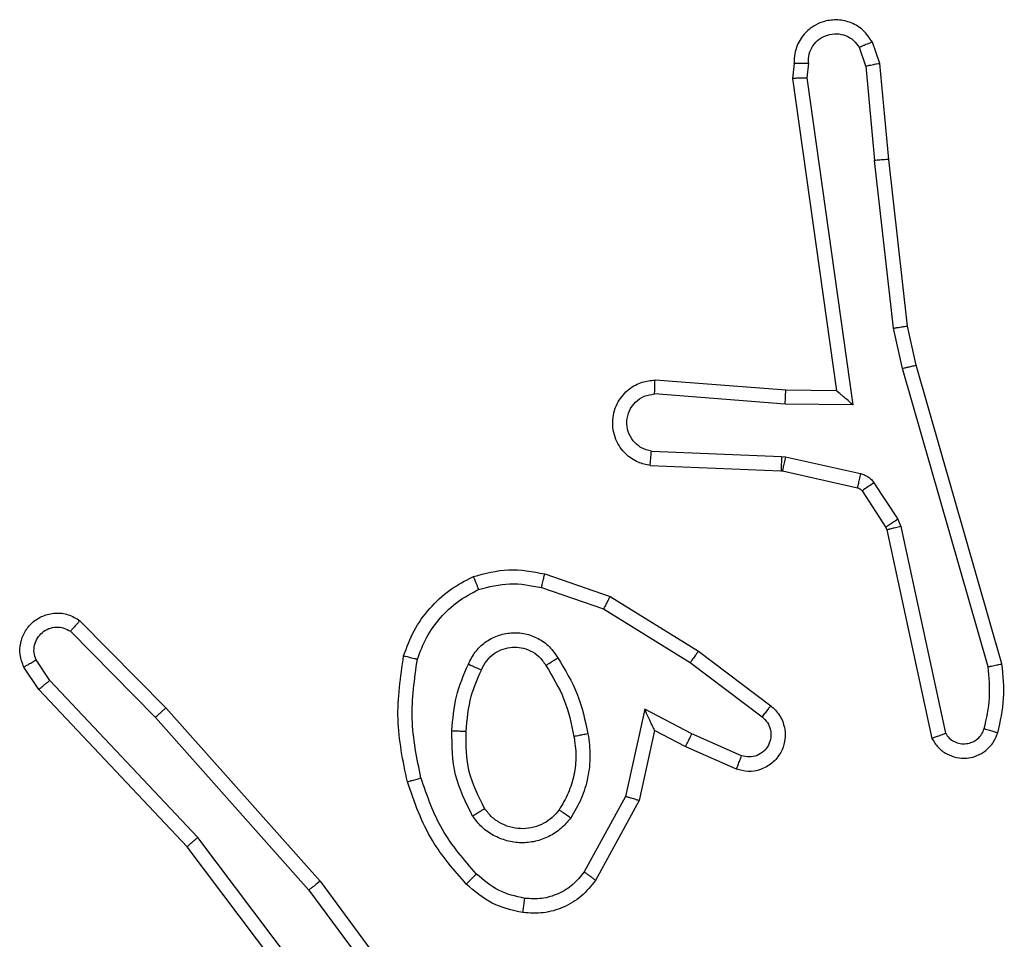
# Model space of a CAD drawing. Units: millimetres. Extents: x -4534 to 375108, y -3372 to 3213.
# Drawn here: x -430 to -416, y 1568 to 1581 of the extents above; entities that cross this region are included whole.
import ezdxf

# ---------------------------------------------------------------- set-up
doc = ezdxf.new("R2010")
doc.units = ezdxf.units.MM
doc.layers.add('Toestel 2D', color=7, linetype='Continuous', lineweight=20)

# ---------------------------------------------------------------- blocks, each defined once
blk = doc.blocks.new('wd1560')
at = {"color": 7, "linetype": 'Continuous', "lineweight": 25}
for p, q in [((-275.3131, 27.1205), (-275.0879, 26.8218)), ((-275.275, 26.8704), (-275.4454, 27.1006)), ((-275.2594, 26.8828), (-275.4276, 27.1102)), ((-275.3291, 27.1084), (-275.103, 26.8087)), ((-275.0432, 26.6399), (-275.2594, 26.8828)), ((-275.7241, 26.7568), (-275.663, 26.8691)), ((-275.058, 26.6265), (-275.275, 26.8704)), ((-275.7048, 26.7511), (-275.6468, 26.8572)), ((-275.0879, 26.8218), (-274.879, 26.6006)), ((-275.103, 26.8087), (-274.8945, 26.5878)), ((-275.746, 26.6584), (-275.7241, 26.7568)), ((-275.7321, 26.6284), (-275.7048, 26.7511)), ((-275.8611, 26.7127), (-275.7898, 26.6812)), ((-275.8684, 26.6939), (-275.7985, 26.6629)), ((-276.0731, 26.3758), (-276.1364, 26.6693)), ((-275.7898, 26.6812), (-275.746, 26.6584)), ((-276.0927, 26.3713), (-276.1554, 26.6621)), ((-275.7985, 26.6629), (-275.7321, 26.6284)), ((-275.7962, 26.5625), (-275.8972, 26.639)), ((-274.9237, 26.5186), (-275.0432, 26.6399)), ((-275.8078, 26.5465), (-275.9095, 26.6235)), ((-274.937, 26.5037), (-275.058, 26.6265)), ((-274.879, 26.6006), (-274.858, 26.5691)), ((-274.8945, 26.5878), (-274.8752, 26.5589)), ((-276.235, 26.5646), (-276.1143, 26.144)), ((-276.2155, 26.5686), (-276.095, 26.1486)), ((-275.6741, 26.4872), (-275.7962, 26.5625)), ((-275.6832, 26.4697), (-275.8078, 26.5465)), ((-275.5868, 26.457), (-275.6741, 26.4872)), ((-275.5914, 26.4378), (-275.6832, 26.4697)), ((-276.0884, 26.361), (-276.0927, 26.3713)), ((-276.0716, 26.3723), (-276.0731, 26.3758)), ((-276.038, 26.321), (-276.0716, 26.3723)), ((-276.0548, 26.3097), (-276.0884, 26.361)), ((-275.9258, 26.2929), (-276.0315, 26.3165)), ((-275.9302, 26.2731), (-276.0359, 26.2966)), ((-275.9239, 26.2927), (-275.9258, 26.2929)), ((-275.7398, 26.2853), (-275.9239, 26.2927)), ((-275.9248, 26.2724), (-275.9302, 26.2731)), ((-275.7415, 26.265), (-275.9248, 26.2724)), ((-276.0251, 26.1999), (-275.9298, 26.1989)), ((-275.9605, 25.7395), (-276.0251, 26.1999)), ((-275.9298, 26.1989), (-275.746, 26.1846)), ((-276.002, 26.18), (-275.9306, 26.1793)), ((-275.9403, 25.7404), (-276.002, 26.18)), ((-275.9306, 26.1793), (-275.7466, 26.165)), ((-276.1143, 26.144), (-276.102, 26.0891)), ((-276.095, 26.1486), (-276.0823, 26.092)), ((-276.102, 26.0891), (-276.0755, 25.8546)), ((-276.0823, 26.092), (-276.0556, 25.8562)), ((-276.0755, 25.8546), (-276.063, 25.7193)), ((-276.0433, 25.7231), (-276.0556, 25.8562)), ((-275.9423, 25.7193), (-275.9403, 25.7404)), ((-275.9624, 25.7191), (-275.9605, 25.7395)), ((-276.063, 25.7193), (-276.0525, 25.6894)), ((-276.0433, 25.7231), (-276.0342, 25.697))]:
    blk.add_line(p, q, dxfattribs=at)
for points, knots in [([(-275.663, 26.8691), (-275.6566, 26.877), (-275.644, 26.8926), (-275.618, 26.9079), (-275.5896, 26.9163), (-275.5702, 26.9151), (-275.5605, 26.9145)], [0, 0, 0, 0, 0.255773, 0.507725, 0.755821, 1, 1, 1, 1]), ([(-275.5605, 26.9145), (-275.5606, 26.9142), (-275.5606, 26.9135), (-275.5613, 26.909), (-275.5622, 26.9023), (-275.5629, 26.8971), (-275.5632, 26.8945)], [0, 0, 0, 0, 0.250517, 0.500245, 0.749837, 1, 1, 1, 1]), ([(-275.5605, 26.9145), (-275.5456, 26.9111), (-275.5157, 26.9045), (-275.4925, 26.8844), (-275.4809, 26.8744)], [0, 0, 0, 0, 0.5000623, 1, 1, 1, 1]), ([(-275.6468, 26.8572), (-275.6417, 26.8635), (-275.6317, 26.8761), (-275.6108, 26.8888), (-275.5874, 26.8959), (-275.5713, 26.895), (-275.5632, 26.8945)], [0, 0, 0, 0, 0.250096, 0.499985, 0.749996, 1, 1, 1, 1]), ([(-275.5632, 26.8945), (-275.5504, 26.8916), (-275.5249, 26.8858), (-275.5051, 26.8687), (-275.4951, 26.8602)], [0, 0, 0, 0, 0.499989, 1, 1, 1, 1]), ([(-275.275, 26.8704), (-275.2749, 26.8705), (-275.2745, 26.8707), (-275.2722, 26.8726), (-275.2693, 26.8748), (-275.2665, 26.8771), (-275.2631, 26.8798), (-275.2606, 26.8818), (-275.2594, 26.8828)], [0, 0, 0, 0, 0.198501, 0.430776, 0.560111, 0.69812, 0.844893, 1, 1, 1, 1]), ([(-275.663, 26.8691), (-275.6628, 26.8689), (-275.6623, 26.8686), (-275.6594, 26.8664), (-275.6562, 26.8641), (-275.6533, 26.862), (-275.6501, 26.8596), (-275.6479, 26.858), (-275.6468, 26.8572)], [0, 0, 0, 0, 0.235851, 0.481103, 0.607137, 0.735655, 0.866639, 1, 1, 1, 1]), ([(-275.4809, 26.8744), (-275.4811, 26.8741), (-275.4816, 26.8737), (-275.4848, 26.8704), (-275.4895, 26.8657), (-275.4933, 26.862), (-275.4951, 26.8602)], [0, 0, 0, 0, 0.250424, 0.499953, 0.749887, 1, 1, 1, 1]), ([(-275.4809, 26.8744), (-275.4637, 26.8548), (-275.4265, 26.8124), (-275.4079, 26.7591), (-275.3979, 26.7305)], [0, 0, 0, 0, 0.4629, 1, 1, 1, 1]), ([(-275.4951, 26.8602), (-275.4778, 26.8402), (-275.443, 26.8002), (-275.4257, 26.7501), (-275.4171, 26.725)], [0, 0, 0, 0, 0.499998, 1, 1, 1, 1]), ([(-275.0879, 26.8218), (-275.088, 26.8216), (-275.0883, 26.8213), (-275.0906, 26.8194), (-275.0933, 26.817), (-275.0961, 26.8146), (-275.0994, 26.8117), (-275.1018, 26.8097), (-275.103, 26.8087)], [0, 0, 0, 0, 0.198269, 0.431002, 0.559862, 0.697961, 0.84486, 1, 1, 1, 1]), ([(-275.6278, 26.7814), (-275.6234, 26.7866), (-275.6147, 26.7969), (-275.5974, 26.8079), (-275.5783, 26.815), (-275.558, 26.817), (-275.5378, 26.8141), (-275.5189, 26.8065), (-275.5021, 26.7947), (-275.4939, 26.784), (-275.4898, 26.7786)], [0, 0, 0, 0, 0.124969, 0.250023, 0.37497, 0.499865, 0.624993, 0.750065, 0.875017, 1, 1, 1, 1]), ([(-275.6114, 26.7701), (-275.6084, 26.7737), (-275.6023, 26.7811), (-275.5901, 26.7894), (-275.5762, 26.7949), (-275.561, 26.797), (-275.5455, 26.7955), (-275.5305, 26.79), (-275.5168, 26.781), (-275.5101, 26.7724), (-275.5067, 26.7681)], [0, 0, 0, 0, 0.115924, 0.234393, 0.355544, 0.479195, 0.605581, 0.734409, 0.865951, 1, 1, 1, 1]), ([(-275.6522, 26.6629), (-275.6536, 26.6732), (-275.6563, 26.6937), (-275.6525, 26.7247), (-275.6438, 26.7547), (-275.6331, 26.7725), (-275.6278, 26.7814)], [0, 0, 0, 0, 0.249948, 0.500007, 0.750035, 1, 1, 1, 1]), ([(-275.6278, 26.7814), (-275.6257, 26.7799), (-275.6214, 26.7769), (-275.616, 26.7731), (-275.6123, 26.7705), (-275.6117, 26.7702), (-275.6114, 26.7701)], [0, 0, 0, 0, 0.25028, 0.499962, 0.750116, 1, 1, 1, 1]), ([(-275.6325, 26.6666), (-275.6338, 26.6756), (-275.6363, 26.6935), (-275.6331, 26.7206), (-275.6254, 26.7468), (-275.6161, 26.7623), (-275.6114, 26.7701)], [0, 0, 0, 0, 0.250003, 0.500005, 0.750006, 1, 1, 1, 1]), ([(-275.4898, 26.7786), (-275.492, 26.7772), (-275.4964, 26.7745), (-275.502, 26.771), (-275.5059, 26.7686), (-275.5064, 26.7682), (-275.5067, 26.7681)], [0, 0, 0, 0, 0.250247, 0.500046, 0.749992, 1, 1, 1, 1]), ([(-275.5067, 26.7681), (-275.4981, 26.751), (-275.4809, 26.7169), (-275.4807, 26.6787), (-275.4806, 26.6596)], [0, 0, 0, 0, 0.500001, 1, 1, 1, 1]), ([(-275.4898, 26.7786), (-275.4802, 26.7597), (-275.4612, 26.7219), (-275.4608, 26.6796), (-275.4606, 26.6584)], [0, 0, 0, 0, 0.5, 1, 1, 1, 1]), ([(-275.7241, 26.7568), (-275.7239, 26.7567), (-275.7234, 26.7566), (-275.7204, 26.7557), (-275.7168, 26.7546), (-275.7133, 26.7536), (-275.7092, 26.7524), (-275.7063, 26.7515), (-275.7048, 26.7511)], [0, 0, 0, 0, 0.207367, 0.442774, 0.57147, 0.707454, 0.850288, 1, 1, 1, 1]), ([(-275.3979, 26.7305), (-275.3982, 26.7304), (-275.3987, 26.7302), (-275.4032, 26.7289), (-275.4095, 26.7271), (-275.4146, 26.7257), (-275.4171, 26.725)], [0, 0, 0, 0, 0.2503696, 0.5002171, 0.7497183, 1, 1, 1, 1]), ([(-275.4171, 26.725), (-275.4114, 26.6973), (-275.3999, 26.6419), (-275.408, 26.5859), (-275.412, 26.5578)], [0, 0, 0, 0, 0.500001, 1, 1, 1, 1]), ([(-275.3979, 26.7305), (-275.3918, 26.7011), (-275.3796, 26.6423), (-275.3883, 26.5829), (-275.3927, 26.5532)], [0, 0, 0, 0, 0.4999981, 1, 1, 1, 1]), ([(-275.9095, 26.6235), (-275.9101, 26.624), (-275.9155, 26.6282), (-275.9222, 26.6362), (-275.9278, 26.6486), (-275.9302, 26.6605), (-275.9296, 26.6747), (-275.9239, 26.6905), (-275.9122, 26.7048), (-275.8956, 26.7139), (-275.8777, 26.717), (-275.8665, 26.7141), (-275.8611, 26.7127)], [0, 0, 0, 0, 0.014971, 0.141187, 0.210722, 0.29381, 0.390461, 0.500651, 0.635503, 0.76365, 0.885209, 1, 1, 1, 1]), ([(-275.8611, 26.7127), (-275.8612, 26.7124), (-275.8613, 26.7119), (-275.8626, 26.7087), (-275.8641, 26.705), (-275.8654, 26.7017), (-275.8669, 26.6979), (-275.8679, 26.6952), (-275.8684, 26.6939)], [0, 0, 0, 0, 0.227821, 0.470111, 0.596904, 0.727347, 0.86189, 1, 1, 1, 1]), ([(-276.1364, 26.6693), (-276.1391, 26.6737), (-276.1444, 26.6824), (-276.1568, 26.6916), (-276.1707, 26.6968), (-276.1845, 26.6976), (-276.1975, 26.695), (-276.2099, 26.6889), (-276.2222, 26.6779), (-276.2267, 26.6672), (-276.2291, 26.6614)], [0, 0, 0, 0, 0.128857, 0.254889, 0.378255, 0.500392, 0.595378, 0.710339, 0.845255, 1, 1, 1, 1]), ([(-275.8972, 26.639), (-275.8999, 26.6415), (-275.9054, 26.6466), (-275.9097, 26.6571), (-275.9102, 26.6683), (-275.9068, 26.679), (-275.9, 26.688), (-275.8904, 26.6938), (-275.8793, 26.6963), (-275.8721, 26.6947), (-275.8684, 26.6939)], [0, 0, 0, 0, 0.1251219, 0.2502705, 0.3749749, 0.5000391, 0.6248276, 0.7500019, 0.8749785, 1, 1, 1, 1]), ([(-276.1554, 26.6621), (-276.1571, 26.6645), (-276.1605, 26.6692), (-276.1678, 26.6742), (-276.1761, 26.6769), (-276.1849, 26.6771), (-276.1934, 26.6749), (-276.2008, 26.6702), (-276.2068, 26.6637), (-276.2089, 26.6583), (-276.21, 26.6556)], [0, 0, 0, 0, 0.125095, 0.25016, 0.37519, 0.500196, 0.625001, 0.750085, 0.875031, 1, 1, 1, 1]), ([(-276.1364, 26.6693), (-276.1366, 26.6692), (-276.1372, 26.669), (-276.1405, 26.6677), (-276.1442, 26.6663), (-276.1476, 26.6651), (-276.1514, 26.6637), (-276.1541, 26.6626), (-276.1554, 26.6621)], [0, 0, 0, 0, 0.228503, 0.47063, 0.597195, 0.727681, 0.862136, 1, 1, 1, 1]), ([(-275.7898, 26.6812), (-275.7899, 26.6809), (-275.79, 26.6803), (-275.792, 26.6761), (-275.795, 26.67), (-275.7973, 26.6653), (-275.7985, 26.6629)], [0, 0, 0, 0, 0.250294, 0.499987, 0.749777, 1, 1, 1, 1]), ([(-276.2291, 26.6614), (-276.2327, 26.6454), (-276.2399, 26.6135), (-276.2366, 26.5809), (-276.235, 26.5646)], [0, 0, 0, 0, 0.499995, 1, 1, 1, 1]), ([(-276.21, 26.6556), (-276.2125, 26.6564), (-276.2175, 26.6579), (-276.2239, 26.6598), (-276.2282, 26.6611), (-276.2288, 26.6613), (-276.2291, 26.6614)], [0, 0, 0, 0, 0.250623, 0.500601, 0.750281, 1, 1, 1, 1]), ([(-276.21, 26.6556), (-276.2132, 26.6413), (-276.2197, 26.6125), (-276.2169, 26.5832), (-276.2155, 26.5686)], [0, 0, 0, 0, 0.500003, 1, 1, 1, 1]), ([(-275.746, 26.6584), (-275.7459, 26.6582), (-275.7458, 26.6579), (-275.7447, 26.6555), (-275.7431, 26.6519), (-275.7405, 26.6466), (-275.7369, 26.6386), (-275.7339, 26.6322), (-275.7321, 26.6284)], [0, 0, 0, 0, 0.1015906, 0.2142984, 0.3445529, 0.4959488, 0.6981767, 1, 1, 1, 1]), ([(-275.6522, 26.6629), (-275.6496, 26.6634), (-275.6445, 26.6643), (-275.638, 26.6656), (-275.6335, 26.6664), (-275.6329, 26.6665), (-275.6325, 26.6666)], [0, 0, 0, 0, 0.250213, 0.50001, 0.750328, 1, 1, 1, 1]), ([(-275.6099, 26.5559), (-275.6199, 26.5726), (-275.6399, 26.6059), (-275.6481, 26.6439), (-275.6522, 26.6629)], [0, 0, 0, 0, 0.499988, 1, 1, 1, 1]), ([(-275.5929, 26.5667), (-275.6023, 26.5823), (-275.6212, 26.6133), (-275.6288, 26.6488), (-275.6325, 26.6666)], [0, 0, 0, 0, 0.499998, 1, 1, 1, 1]), ([(-275.4806, 26.6596), (-275.4821, 26.6429), (-275.4847, 26.6128), (-275.4968, 26.5854), (-275.5022, 26.5732)], [0, 0, 0, 0, 0.558753, 1, 1, 1, 1]), ([(-275.4606, 26.6584), (-275.4619, 26.6422), (-275.4645, 26.6097), (-275.4774, 26.5798), (-275.4838, 26.5648)], [0, 0, 0, 0, 0.5000116, 1, 1, 1, 1]), ([(-275.4606, 26.6584), (-275.4623, 26.6585), (-275.4658, 26.6587), (-275.4703, 26.6589), (-275.4741, 26.6591), (-275.4775, 26.6593), (-275.4801, 26.6595), (-275.4805, 26.6596), (-275.4806, 26.6596)], [0, 0, 0, 0, 0.169075, 0.325913, 0.469764, 0.600535, 0.825141, 1, 1, 1, 1]), ([(-275.9095, 26.6235), (-275.9094, 26.6236), (-275.9093, 26.6237), (-275.9084, 26.6248), (-275.9071, 26.6264), (-275.905, 26.6291), (-275.9016, 26.6334), (-275.8986, 26.6372), (-275.8972, 26.639)], [0, 0, 0, 0, 0.139728, 0.274927, 0.406456, 0.533902, 0.774716, 1, 1, 1, 1]), ([(-275.058, 26.6265), (-275.0578, 26.6266), (-275.0573, 26.6269), (-275.0549, 26.6291), (-275.0521, 26.6316), (-275.0495, 26.6341), (-275.0464, 26.6368), (-275.0443, 26.6389), (-275.0432, 26.6399)], [0, 0, 0, 0, 0.217816, 0.456335, 0.583886, 0.71731, 0.856089, 1, 1, 1, 1]), ([(-274.879, 26.6006), (-274.8791, 26.6004), (-274.8794, 26.6), (-274.8817, 26.5981), (-274.8845, 26.5958), (-274.8873, 26.5935), (-274.8908, 26.5908), (-274.8932, 26.5888), (-274.8945, 26.5878)], [0, 0, 0, 0, 0.198258, 0.430993, 0.560024, 0.697988, 0.844861, 1, 1, 1, 1]), ([(-275.5022, 26.5732), (-275.5044, 26.5686), (-275.5088, 26.5597), (-275.5197, 26.5496), (-275.5323, 26.5431), (-275.5454, 26.5404), (-275.5587, 26.5412), (-275.5716, 26.5455), (-275.5841, 26.5538), (-275.5899, 26.5623), (-275.5929, 26.5667)], [0, 0, 0, 0, 0.133352, 0.261503, 0.384597, 0.50255, 0.612272, 0.730136, 0.85938, 1, 1, 1, 1]), ([(-275.4838, 26.5648), (-275.4858, 26.5657), (-275.4894, 26.5673), (-275.4941, 26.5694), (-275.4975, 26.5709), (-275.5003, 26.5722), (-275.502, 26.573), (-275.5022, 26.5732), (-275.5022, 26.5732)], [0, 0, 0, 0, 0.198297, 0.37587, 0.532004, 0.667628, 0.875112, 1, 1, 1, 1]), ([(-276.2155, 26.5686), (-276.217, 26.5683), (-276.22, 26.5676), (-276.2242, 26.5667), (-276.2277, 26.5659), (-276.2313, 26.5652), (-276.2343, 26.5646), (-276.2348, 26.5646), (-276.235, 26.5646)], [0, 0, 0, 0, 0.152099, 0.296697, 0.433617, 0.561882, 0.796742, 1, 1, 1, 1]), ([(-275.8078, 26.5465), (-275.8076, 26.5468), (-275.8072, 26.5472), (-275.8045, 26.5508), (-275.8007, 26.5562), (-275.7977, 26.5604), (-275.7962, 26.5625)], [0, 0, 0, 0, 0.249644, 0.500127, 0.749757, 1, 1, 1, 1]), ([(-275.5929, 26.5667), (-275.593, 26.5667), (-275.5932, 26.5665), (-275.5947, 26.5655), (-275.5973, 26.5638), (-275.6005, 26.5618), (-275.6048, 26.5591), (-275.6081, 26.557), (-275.6099, 26.5559)], [0, 0, 0, 0, 0.124504, 0.332476, 0.468513, 0.624477, 0.801744, 1, 1, 1, 1]), ([(-275.4838, 26.5648), (-275.4868, 26.559), (-275.4926, 26.5472), (-275.5071, 26.5334), (-275.5245, 26.524), (-275.544, 26.5199), (-275.5638, 26.5212), (-275.5824, 26.528), (-275.5987, 26.5397), (-275.6062, 26.5505), (-275.6099, 26.5559)], [0, 0, 0, 0, 0.124942, 0.249942, 0.374979, 0.499923, 0.625016, 0.74988, 0.874918, 1, 1, 1, 1]), ([(-274.858, 26.5691), (-274.8558, 26.5633), (-274.8518, 26.5524), (-274.8528, 26.535), (-274.8586, 26.5192), (-274.8695, 26.5056), (-274.8846, 26.4961), (-274.9023, 26.4921), (-274.921, 26.494), (-274.9316, 26.5004), (-274.937, 26.5037)], [0, 0, 0, 0, 0.13074, 0.245061, 0.364107, 0.485874, 0.610313, 0.737511, 0.867397, 1, 1, 1, 1]), ([(-274.8752, 26.5589), (-274.8741, 26.5555), (-274.8718, 26.5488), (-274.8726, 26.5379), (-274.8767, 26.528), (-274.8837, 26.5198), (-274.893, 26.5143), (-274.9036, 26.5122), (-274.9144, 26.5133), (-274.9206, 26.5168), (-274.9237, 26.5186)], [0, 0, 0, 0, 0.125128, 0.250184, 0.37498, 0.500036, 0.624912, 0.749973, 0.875044, 1, 1, 1, 1]), ([(-274.858, 26.5691), (-274.8581, 26.569), (-274.8582, 26.5689), (-274.8594, 26.5681), (-274.8612, 26.567), (-274.8642, 26.5652), (-274.8689, 26.5625), (-274.8732, 26.5601), (-274.8752, 26.5589)], [0, 0, 0, 0, 0.138167, 0.272622, 0.403295, 0.529578, 0.771982, 1, 1, 1, 1]), ([(-275.412, 26.5578), (-275.416, 26.5473), (-275.4239, 26.5263), (-275.4439, 26.499), (-275.4684, 26.4756), (-275.4882, 26.4651), (-275.4981, 26.4598)], [0, 0, 0, 0, 0.249938, 0.499973, 0.750024, 1, 1, 1, 1]), ([(-275.3927, 26.5532), (-275.3971, 26.5411), (-275.4059, 26.5171), (-275.4286, 26.4858), (-275.4567, 26.4593), (-275.4795, 26.4474), (-275.4908, 26.4415)], [0, 0, 0, 0, 0.249994, 0.500024, 0.750008, 1, 1, 1, 1]), ([(-275.3927, 26.5532), (-275.3929, 26.5532), (-275.3934, 26.5533), (-275.3967, 26.554), (-275.4004, 26.5549), (-275.4038, 26.5558), (-275.4078, 26.5568), (-275.4106, 26.5575), (-275.412, 26.5578)], [0, 0, 0, 0, 0.221722, 0.461854, 0.589148, 0.721598, 0.858377, 1, 1, 1, 1]), ([(-274.937, 26.5037), (-274.9368, 26.5038), (-274.9364, 26.5042), (-274.9341, 26.5067), (-274.9315, 26.5096), (-274.9291, 26.5123), (-274.9265, 26.5153), (-274.9246, 26.5175), (-274.9237, 26.5186)], [0, 0, 0, 0, 0.226812, 0.468108, 0.594954, 0.726268, 0.861332, 1, 1, 1, 1]), ([(-275.6832, 26.4697), (-275.683, 26.47), (-275.6827, 26.4705), (-275.6806, 26.4745), (-275.6776, 26.4803), (-275.6753, 26.4849), (-275.6741, 26.4872)], [0, 0, 0, 0, 0.249852, 0.499506, 0.749578, 1, 1, 1, 1]), ([(-275.5868, 26.457), (-275.5872, 26.4556), (-275.5878, 26.4528), (-275.5887, 26.4489), (-275.5896, 26.4454), (-275.5904, 26.4418), (-275.5912, 26.4385), (-275.5913, 26.438), (-275.5914, 26.4378)], [0, 0, 0, 0, 0.140945, 0.277583, 0.409461, 0.536474, 0.776671, 1, 1, 1, 1]), ([(-275.4981, 26.4598), (-275.5128, 26.456), (-275.5422, 26.4485), (-275.5719, 26.4542), (-275.5868, 26.457)], [0, 0, 0, 0, 0.499989, 1, 1, 1, 1]), ([(-275.4908, 26.4415), (-275.4909, 26.4416), (-275.4911, 26.442), (-275.4921, 26.4446), (-275.4934, 26.4479), (-275.4948, 26.4513), (-275.4964, 26.4553), (-275.4975, 26.4583), (-275.4981, 26.4598)], [0, 0, 0, 0, 0.192218, 0.42272, 0.552503, 0.692085, 0.841297, 1, 1, 1, 1]), ([(-275.4908, 26.4415), (-275.5073, 26.4371), (-275.5405, 26.4284), (-275.5743, 26.4346), (-275.5914, 26.4378)], [0, 0, 0, 0, 0.495026, 1, 1, 1, 1]), ([(-276.0927, 26.3713), (-276.0901, 26.3718), (-276.085, 26.3729), (-276.0785, 26.3744), (-276.074, 26.3755), (-276.0734, 26.3757), (-276.0731, 26.3758)], [0, 0, 0, 0, 0.250114, 0.499838, 0.749827, 1, 1, 1, 1]), ([(-276.0884, 26.361), (-276.0859, 26.3626), (-276.081, 26.3658), (-276.0754, 26.3696), (-276.0722, 26.3718), (-276.0718, 26.3721), (-276.0716, 26.3723)], [0, 0, 0, 0, 0.279944, 0.55905, 0.779455, 1, 1, 1, 1]), ([(-276.0548, 26.3097), (-276.0523, 26.3113), (-276.0474, 26.3146), (-276.0418, 26.3183), (-276.0386, 26.3205), (-276.0382, 26.3208), (-276.038, 26.321)], [0, 0, 0, 0, 0.279933, 0.559056, 0.779468, 1, 1, 1, 1]), ([(-276.0359, 26.2966), (-276.0378, 26.2972), (-276.0416, 26.2983), (-276.0467, 26.3012), (-276.0513, 26.305), (-276.0536, 26.3081), (-276.0548, 26.3097)], [0, 0, 0, 0, 0.250109, 0.500239, 0.749872, 1, 1, 1, 1]), ([(-276.0315, 26.3165), (-276.0328, 26.3169), (-276.0354, 26.3178), (-276.0371, 26.3199), (-276.038, 26.321)], [0, 0, 0, 0, 0.483806, 1, 1, 1, 1]), ([(-276.0359, 26.2966), (-276.0352, 26.2995), (-276.034, 26.3053), (-276.0325, 26.3119), (-276.0317, 26.3158), (-276.0315, 26.3163), (-276.0315, 26.3165)], [0, 0, 0, 0, 0.279673, 0.558917, 0.779497, 1, 1, 1, 1]), ([(-275.9302, 26.2731), (-275.9295, 26.276), (-275.9282, 26.2818), (-275.9268, 26.2883), (-275.9259, 26.2922), (-275.9258, 26.2927), (-275.9258, 26.2929)], [0, 0, 0, 0, 0.279679, 0.5589, 0.779505, 1, 1, 1, 1]), ([(-275.9248, 26.2724), (-275.9246, 26.2753), (-275.9244, 26.2813), (-275.9241, 26.288), (-275.924, 26.292), (-275.9239, 26.2925), (-275.9239, 26.2927)], [0, 0, 0, 0, 0.279705, 0.558929, 0.77952, 1, 1, 1, 1]), ([(-275.7398, 26.2853), (-275.734, 26.2841), (-275.7214, 26.2814), (-275.7071, 26.2714), (-275.6972, 26.2598), (-275.691, 26.2485), (-275.6873, 26.2353), (-275.6866, 26.2213), (-275.6891, 26.2078), (-275.6957, 26.1923), (-275.7086, 26.1774), (-275.7274, 26.1669), (-275.7405, 26.1656), (-275.7466, 26.165)], [0, 0, 0, 0, 0.096965, 0.213466, 0.279257, 0.349992, 0.425607, 0.504881, 0.58047, 0.652192, 0.783436, 0.899382, 1, 1, 1, 1]), ([(-275.7398, 26.2853), (-275.7398, 26.2852), (-275.7398, 26.2851), (-275.7399, 26.2837), (-275.74, 26.2817), (-275.7403, 26.2783), (-275.7408, 26.2727), (-275.7413, 26.2676), (-275.7415, 26.265)], [0, 0, 0, 0, 0.13263, 0.262653, 0.390826, 0.516796, 0.762103, 1, 1, 1, 1]), ([(-275.7415, 26.265), (-275.7366, 26.2638), (-275.7269, 26.2613), (-275.7153, 26.2511), (-275.7081, 26.2378), (-275.7061, 26.2227), (-275.7097, 26.2079), (-275.7185, 26.1955), (-275.7311, 26.1868), (-275.741, 26.1853), (-275.746, 26.1846)], [0, 0, 0, 0, 0.124992, 0.249982, 0.374903, 0.499944, 0.624899, 0.749946, 0.874874, 1, 1, 1, 1]), ([(-276.0251, 26.1999), (-276.0221, 26.1972), (-276.0172, 26.1928), (-276.011, 26.1876), (-276.007, 26.1841), (-276.0043, 26.1818), (-276.0025, 26.1803), (-276.0022, 26.1801), (-276.002, 26.18)], [0, 0, 0, 0, 0.300682, 0.503267, 0.65111, 0.781029, 0.895603, 1, 1, 1, 1]), ([(-275.9298, 26.1989), (-275.9299, 26.1964), (-275.9302, 26.1912), (-275.9305, 26.1847), (-275.9307, 26.1803), (-275.9306, 26.1796), (-275.9306, 26.1793)], [0, 0, 0, 0, 0.250479, 0.499882, 0.750018, 1, 1, 1, 1]), ([(-275.746, 26.1846), (-275.7461, 26.1822), (-275.7462, 26.1772), (-275.7464, 26.1706), (-275.7465, 26.1669), (-275.7465, 26.1652), (-275.7466, 26.165), (-275.7466, 26.165)], [0, 0, 0, 0, 0.238328, 0.483923, 0.737585, 0.868024, 1, 1, 1, 1]), ([(-276.095, 26.1486), (-276.0968, 26.1482), (-276.1001, 26.1473), (-276.1046, 26.1462), (-276.1082, 26.1454), (-276.1115, 26.1446), (-276.1138, 26.1441), (-276.1142, 26.144), (-276.1143, 26.144)], [0, 0, 0, 0, 0.1738812, 0.3340908, 0.4800269, 0.6119983, 0.8338355, 1, 1, 1, 1]), ([(-276.0823, 26.092), (-276.0839, 26.0918), (-276.087, 26.0912), (-276.0912, 26.0906), (-276.0948, 26.09), (-276.0984, 26.0895), (-276.1013, 26.0891), (-276.1018, 26.0891), (-276.102, 26.0891)], [0, 0, 0, 0, 0.155116, 0.302313, 0.44022, 0.56907, 0.801665, 1, 1, 1, 1]), ([(-276.0755, 25.8546), (-276.0751, 25.8546), (-276.0745, 25.8545), (-276.07, 25.8548), (-276.0634, 25.8554), (-276.0582, 25.8559), (-276.0556, 25.8562)], [0, 0, 0, 0, 0.2504797, 0.4999889, 0.7500199, 1, 1, 1, 1]), ([(-275.9403, 25.7404), (-275.9405, 25.7404), (-275.941, 25.7402), (-275.9439, 25.74), (-275.9476, 25.7398), (-275.9513, 25.7397), (-275.9557, 25.7396), (-275.9588, 25.7395), (-275.9605, 25.7395)], [0, 0, 0, 0, 0.197971, 0.430615, 0.559857, 0.697602, 0.844601, 1, 1, 1, 1]), ([(-276.0433, 25.7231), (-276.0449, 25.7227), (-276.048, 25.7221), (-276.0522, 25.7212), (-276.0558, 25.7204), (-276.0593, 25.7197), (-276.0623, 25.7193), (-276.0627, 25.7193), (-276.063, 25.7193)], [0, 0, 0, 0, 0.155826, 0.30297, 0.441215, 0.570775, 0.802347, 1, 1, 1, 1]), ([(-276.0525, 25.6894), (-276.0486, 25.6836), (-276.041, 25.6721), (-276.0233, 25.6615), (-276.0042, 25.6572), (-275.9867, 25.6591), (-275.9711, 25.6654), (-275.9568, 25.6763), (-275.9472, 25.6911), (-275.9426, 25.7063), (-275.9424, 25.7149), (-275.9423, 25.7193)], [0, 0, 0, 0, 0.13166, 0.258867, 0.381564, 0.499848, 0.587759, 0.700363, 0.837495, 0.91565, 1, 1, 1, 1]), ([(-275.9624, 25.7191), (-275.9625, 25.7148), (-275.9627, 25.7061), (-275.9684, 25.6941), (-275.9774, 25.6846), (-275.9892, 25.6787), (-276.0023, 25.677), (-276.0151, 25.6796), (-276.0266, 25.6864), (-276.0316, 25.6935), (-276.0342, 25.697)], [0, 0, 0, 0, 0.125, 0.249983, 0.375092, 0.499999, 0.625066, 0.749849, 0.874866, 1, 1, 1, 1]), ([(-275.9423, 25.7193), (-275.9424, 25.7193), (-275.9426, 25.7192), (-275.9439, 25.7191), (-275.9459, 25.7191), (-275.9494, 25.7191), (-275.9549, 25.7191), (-275.9599, 25.7191), (-275.9624, 25.7191)], [0, 0, 0, 0, 0.1333186, 0.2647736, 0.3934754, 0.5197276, 0.7645452, 1, 1, 1, 1]), ([(-276.0525, 25.6894), (-276.0522, 25.6894), (-276.0517, 25.6895), (-276.0486, 25.6908), (-276.0451, 25.6922), (-276.0418, 25.6936), (-276.0381, 25.6952), (-276.0355, 25.6964), (-276.0342, 25.697)], [0, 0, 0, 0, 0.223157, 0.463528, 0.590787, 0.722163, 0.858846, 1, 1, 1, 1])]:
    blk.add_open_spline(points, degree=3, knots=knots, dxfattribs=at)
blk = doc.blocks.new('VPL-06-WD1560')
at = {"layer": 'Toestel 2D', "color": 0, "xscale": 10, "yscale": 10, "zscale": 10, "rotation": 180}
blk.add_blockref('wd1560', (-3178.752, 1837.292), dxfattribs=at)

msp = doc.modelspace()

# ---------------------------------------------------------------- block references
msp.add_blockref('VPL-06-WD1560', (0, 0))

doc.saveas('drawing.dxf')
